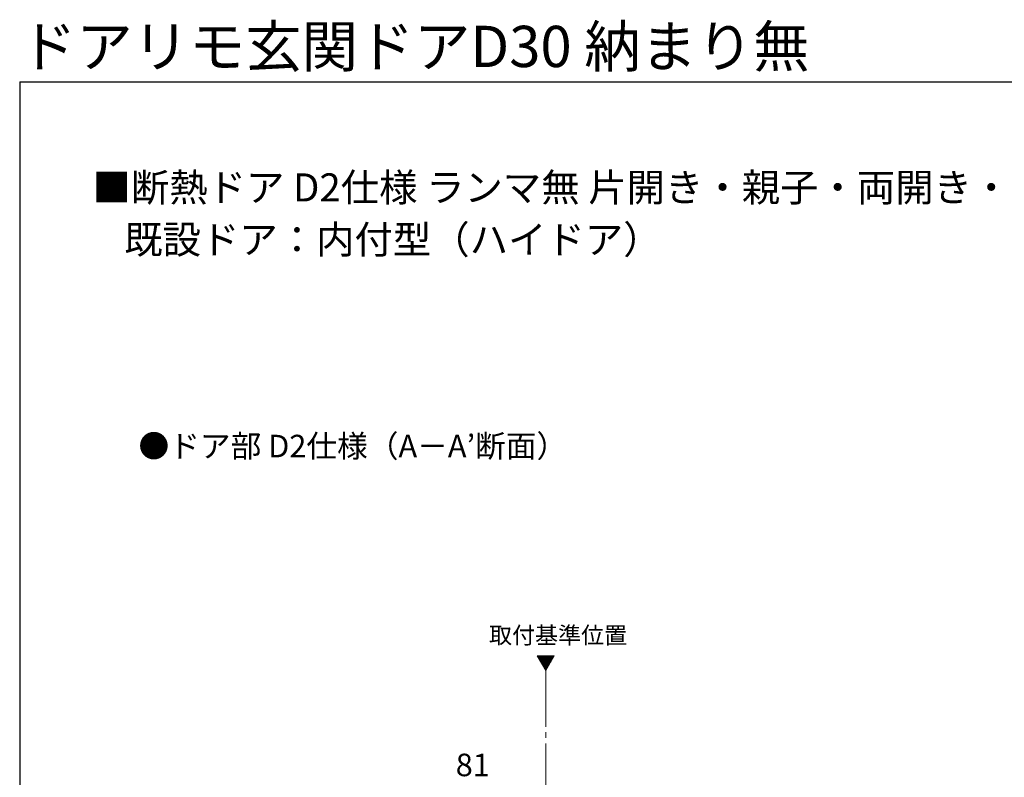
# Model space of a CAD drawing. Extents: x 105 to 1155, y 126 to 1689.
# Drawn here: x 105 to 630, y 1285 to 1689 of the extents above; entities that cross this region are included whole.
import ezdxf

# ---------------------------------------------------------------- set-up
doc = ezdxf.new("R2010")
doc.units = 0
doc.linetypes.add('YCENTER_1', pattern=[13, 10, -1, 1, -1])
for name, color, linetype, lineweight in [('USER1', 3, 'CONTINUOUS', 13), ('YKK_12', 2, 'CONTINUOUS', 13), ('YKK_D', 6, 'CONTINUOUS', 13), ('YKK_ZWAK', 7, 'CONTINUOUS', 30)]:
    doc.layers.add(name, color=color, linetype=linetype, lineweight=lineweight)
doc.styles.add('text-b', font='txt')

msp = doc.modelspace()

# ---------------------------------------------------------------- linework, layer by layer
at = {"layer": 'YKK_12', "ltscale": 3}
for p, q in [((380.95, 1349.96), (385.5, 1342.08)), ((390.05, 1349.96), (380.95, 1349.96)), ((385.5, 1342.08), (390.05, 1349.96))]:
    msp.add_line(p, q, dxfattribs=at)
at = {"layer": 'YKK_12', "linetype": 'Continuous', "ltscale": 3}
for p, q in [((381.12, 1349.66), (381.42, 1349.96)), ((381.38, 1349.21), (382.13, 1349.96)), ((381.64, 1348.76), (382.83, 1349.96)), ((381.9, 1348.31), (383.54, 1349.96)), ((382.16, 1347.87), (384.25, 1349.96)), ((382.42, 1347.42), (384.96, 1349.96)), ((382.68, 1346.97), (385.66, 1349.96)), ((382.94, 1346.52), (386.37, 1349.96)), ((383.19, 1346.07), (387.08, 1349.96)), ((383.45, 1345.62), (387.78, 1349.96)), ((383.71, 1345.18), (388.49, 1349.96)), ((383.97, 1344.73), (389.2, 1349.96)), ((384.23, 1344.28), (389.91, 1349.96)), ((384.49, 1343.83), (389.27, 1348.61)), ((384.75, 1343.38), (388.31, 1346.94)), ((385.01, 1342.93), (387.34, 1345.27)), ((385.26, 1342.49), (386.37, 1343.6))]:
    msp.add_line(p, q, dxfattribs=at)
at = {"layer": 'YKK_12', "linetype": 'YCENTER_1', "ltscale": 3}
msp.add_line((385.5, 1342.08), (385.5, 625.94), dxfattribs=at)
at = {"layer": 'YKK_ZWAK'}
for q in [(105, 126), (1155, 1656)]:
    msp.add_line((105, 1656), q, dxfattribs=at)

# ---------------------------------------------------------------- texts
at = {"layer": 'USER1', "style": 'text-b'}
for s, height, p in [('ドアリモ玄関ドアD30 納まり無', 22, (105.25, 1663.88)), ('■断熱ドア D2仕様 ランマ無 片開き・親子・両開き・片袖FIX・両袖FIX・袖付親子枠', 15, (143.85, 1592.19)), ('   既設ドア：内付型（ハイドア）', 15, (147, 1564.38)), ('●ドア部 D2仕様（A－A’断面）', 12, (168.36, 1455.75)), ('取付基準位置', 9, (355.23, 1356.36))]:
    msp.add_text(s, height=height, dxfattribs=at).set_placement(p)
at = {"layer": 'YKK_D', "style": 'text-b'}
msp.add_text('81', height=12, dxfattribs=at).set_placement((337.5, 1285.69))

doc.saveas('drawing.dxf')
